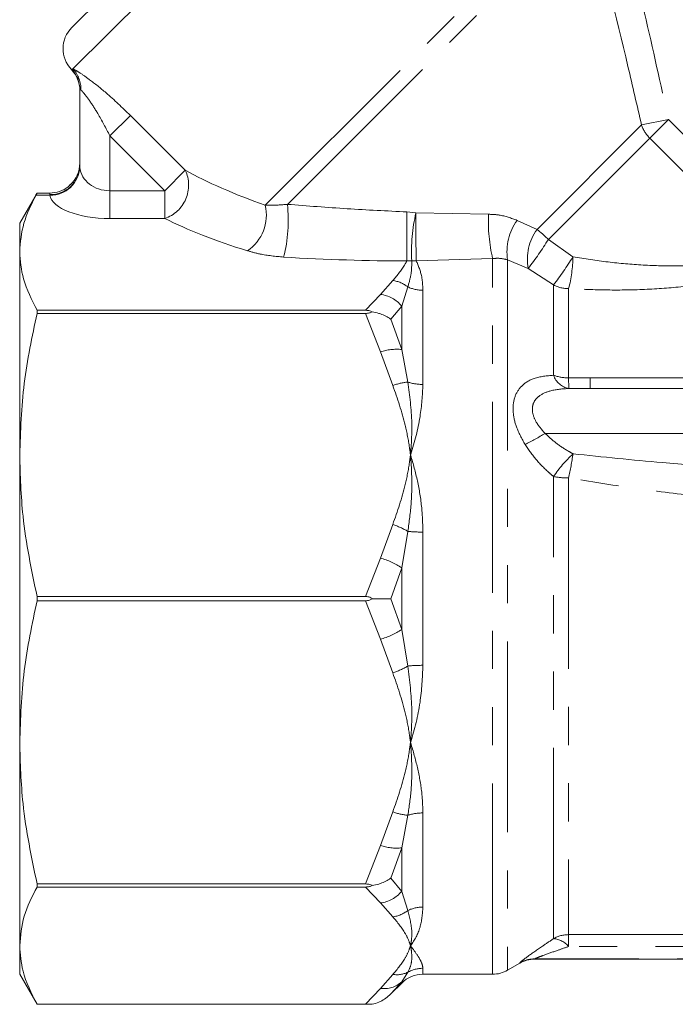
# Model space of a CAD drawing. Units: millimetres. Extents: x -23 to 593, y 24 to 308.
# Drawn here: x 129 to 151, y 231 to 264 of the extents above; entities that cross this region are included whole.
import ezdxf

# ---------------------------------------------------------------- set-up
doc = ezdxf.new("R2010")
doc.units = ezdxf.units.MM
doc.linetypes.add('PHANTOM', pattern=[12.7, 6.35, -1.27, 1.27, -1.27, 1.27, -1.27])

msp = doc.modelspace()

# ---------------------------------------------------------------- linework, layer by layer
at = {"color": 7, "linetype": 'Continuous', "lineweight": 15}
for p, q in [((130.756, 263.767), (141.009, 274.02)), ((131.02, 259.155), (131.02, 261.694)), ((131.02, 261.694), (131.02, 261.675)), ((129.599, 258.257), (129.02, 257.256)), ((130.02, 258.256), (129.598, 258.256)), ((129.02, 256.304), (129.02, 257.256)), ((129.02, 249.539), (129.02, 256.304)), ((129.598, 254.353), (129.598, 254.25)), ((140.526, 254.353), (129.598, 254.353)), ((129.598, 254.25), (140.526, 254.25)), ((147.994, 251.756), (147.288, 251.754)), ((147.994, 251.756), (158.664, 251.756)), ((129.02, 239.972), (129.02, 249.539)), ((129.598, 244.828), (129.598, 244.683)), ((140.526, 244.828), (129.598, 244.828)), ((129.598, 244.683), (140.526, 244.683)), ((129.02, 233.207), (129.02, 239.972)), ((140.526, 235.261), (129.598, 235.261)), ((129.598, 235.261), (129.598, 235.159)), ((129.598, 235.159), (140.526, 235.159)), ((129.02, 232.256), (129.02, 233.207)), ((146.154, 232.756), (187.023, 232.756)), ((145.252, 232.39), (145.654, 232.622)), ((129.02, 232.256), (129.598, 231.256)), ((142.435, 232.256), (144.752, 232.256)), ((141.366, 231.601), (141.728, 231.963)), ((129.598, 231.256), (140.751, 231.256)), ((140.526, 231.256), (129.598, 231.256)), ((129.598, 231.256), (129.598, 231.256))]:
    msp.add_line(p, q, dxfattribs=at)
at = {"color": 8, "linetype": 'PHANTOM', "lineweight": 0}
for p, q in [((130.792, 262.388), (142.423, 274.02)), ((137.187, 257.849), (147.757, 268.419)), ((137.925, 257.88), (147.929, 267.884)), ((130.746, 262.381), (130.792, 262.388)), ((132.02, 260.161), (132.701, 260.842)), ((132.701, 260.842), (134.53, 259.013)), ((150.599, 260.706), (149.707, 260.521)), ((150.599, 260.706), (149.978, 260.084)), ((150.599, 260.706), (153.977, 257.328)), ((146.229, 257.043), (149.707, 260.521)), ((133.849, 258.333), (132.02, 260.161)), ((132.02, 260.161), (132.02, 258.333)), ((146.606, 256.712), (149.978, 260.084)), ((153.355, 256.706), (149.978, 260.084)), ((131.02, 259.155), (131.023, 259.105)), ((133.849, 258.333), (134.53, 259.013)), ((130.02, 258.206), (130.02, 258.256)), ((132.02, 257.409), (132.02, 258.333)), ((132.02, 258.333), (133.849, 258.333)), ((133.849, 257.409), (133.849, 258.333)), ((130.025, 258.181), (129.556, 258.181)), ((130.025, 258.181), (130.02, 258.206)), ((141.901, 257.629), (142.201, 257.601)), ((142.201, 257.601), (144.614, 257.55)), ((133.849, 257.409), (132.02, 257.409)), ((145.568, 257.347), (146.229, 257.043)), ((146.606, 256.712), (147.424, 256.129)), ((142.061, 256), (141.899, 255.997)), ((144.752, 256.076), (142.21, 256.003)), ((144.752, 232.256), (144.752, 256.076)), ((145.252, 256.034), (145.252, 232.39)), ((145.934, 255.746), (145.252, 256.034)), ((146.78, 255.198), (145.934, 255.746)), ((141.02, 254.882), (141.432, 255.346)), ((141.933, 255.133), (141.728, 254.496)), ((142.435, 255.022), (142.435, 251.887)), ((146.78, 252.192), (146.78, 255.198)), ((147.28, 255.076), (147.28, 252.105)), ((140.526, 254.353), (141.02, 254.882)), ((141.728, 254.496), (141.366, 254.058)), ((141.728, 253.049), (141.728, 254.496)), ((141.02, 252.973), (140.526, 254.25)), ((141.366, 254.058), (141.728, 253.049)), ((141.728, 253.049), (141.933, 251.964)), ((141.432, 251.853), (141.02, 252.973)), ((147.28, 252.105), (147.994, 252.108)), ((147.994, 252.108), (156.52, 252.108)), ((146.498, 250.256), (166.669, 250.256)), ((146.78, 233.442), (146.78, 248.82)), ((147.28, 248.773), (147.28, 233.574)), ((141.02, 246.105), (141.432, 247.226)), ((141.933, 246.997), (141.728, 245.779)), ((142.435, 246.973), (142.435, 242.539)), ((140.526, 244.828), (141.02, 246.105)), ((141.728, 245.779), (141.366, 244.756)), ((141.728, 243.732), (141.728, 245.779)), ((141.02, 243.406), (140.526, 244.683)), ((141.366, 244.756), (141.728, 243.732)), ((141.728, 243.732), (141.933, 242.515)), ((141.432, 242.286), (141.02, 243.406)), ((141.02, 236.538), (141.432, 237.659)), ((142.435, 237.625), (142.435, 234.489)), ((141.933, 237.548), (141.728, 236.462)), ((140.526, 235.261), (141.02, 236.538)), ((141.728, 236.462), (141.366, 235.454)), ((141.728, 235.015), (141.728, 236.462)), ((141.366, 235.454), (141.728, 235.015)), ((141.02, 234.63), (140.526, 235.159)), ((141.728, 235.015), (141.933, 234.379)), ((141.432, 234.166), (141.02, 234.63)), ((147.28, 233.574), (156.52, 233.574)), ((147.28, 233.178), (147.28, 233.574)), ((156.52, 233.178), (147.28, 233.178)), ((146.154, 232.768), (146.154, 232.756)), ((175.02, 232.768), (146.154, 232.768)), ((142.435, 232.454), (142.435, 232.256)), ((145.654, 232.622), (145.654, 232.634)), ((141.02, 231.785), (141.432, 232.249)), ((141.933, 232.321), (141.728, 232.004)), ((140.526, 231.256), (141.02, 231.785)), ((141.728, 232.004), (141.366, 231.601)), ((141.728, 231.963), (141.728, 232.004))]:
    msp.add_line(p, q, dxfattribs=at)
at = {"color": 7, "linetype": 'Continuous', "lineweight": 15}
for centre, start, end in [((131.463, 263.06), 135, 223.8571), ((130.02, 261.675), 0, 43.8522), ((130.02, 259.257), 312.3414, 0), ((146.154, 231.756), 90, 120), ((144.752, 233.256), 270, 300), ((142.435, 231.256), 90, 135)]:
    msp.add_arc(centre, 1, start, end, dxfattribs=at)
at = {"color": 8, "linetype": 'PHANTOM', "lineweight": 0}
for centre, radius, start, end in [((130.025, 261.694), 0.995, 0.014, 43.6286), ((130.073, 261.719), 0.982, 358.0676, 42.9718), ((150.758, 260.869), 1.107, 198.3244, 225.1592), ((130.045, 259.182), 0.976, 268.5417, 358.4634), ((130.032, 259.174), 0.993, 269.6001, 355.999), ((133.47, 258.516), 1.17, 288.8834, 25.1379), ((135.798, 257.518), 1.428, 304.005, 13.3982), ((133.066, 257.343), 4.889, 345.5515, 6.2986), ((-219.518, 257.235), 361.419, 359.80367, 0.06253), ((147.942, 256.29), 5.888, 167.1402, 182.8227), ((223.733, 257.276), 81.533, 179.77144, 180.89418), ((150.209, 257.331), 5.599, 177.7535, 192.9534), ((146.979, 256.314), 1.749, 143.798, 189.1887), ((147.603, 256.048), 1.696, 144.098, 190.2753), ((144.005, 254.129), 3.666, 44.8004, 52.6379), ((137.168, 262.554), 11.1, 322.1689, 328.2467), ((142.115, 257.056), 1.057, 267.0266, 275.1549), ((136.073, 263.289), 13.421, 322.9242, 327.7593), ((143.048, 256.191), 4.377, 345.2463, 359.1949), ((141.274, 254.278), 1.08, 52.3519, 81.5641), ((142.43, 256.193), 1.171, 244.887, 270.2179), ((147.278, 256.153), 1.077, 242.4897, 270.125), ((140.881, 253.785), 1.106, 40.0535, 82.7517), ((141.559, 251.287), 1.77, 84.5244, 107.6996), ((147.4, 252.397), 0.653, 198.3156, 260.1335), ((147.272, 253.544), 1.439, 249.9998, 270.3137), ((157.169, 252.153), 9.889, 180.276, 182.312), ((142.143, 249.828), 2.146, 95.6079, 109.3489), ((142.425, 253.5), 1.613, 252.2385, 270.3278), ((141.225, 258.968), 10.183, 296.9042, 301.1853), ((150.428, 246.362), 4.399, 133.006, 146.0193), ((134.049, 251.607), 13.532, 347.9073, 351.3754), ((147.268, 251.308), 2.535, 258.8974, 270.2683), ((140.583, 244.706), 2.659, 59.4777, 71.3784), ((142.421, 251.965), 4.992, 264.3898, 270.1521), ((140.412, 243.856), 2.33, 55.6234, 74.8581), ((140.412, 245.656), 2.33, 285.1419, 304.3766), ((140.583, 244.805), 2.659, 288.6216, 300.5223), ((142.421, 237.546), 4.992, 89.8479, 95.6102), ((142.143, 239.684), 2.146, 250.6511, 264.3921), ((142.425, 236.012), 1.613, 89.6722, 107.7615), ((141.559, 238.225), 1.77, 252.3004, 275.4756), ((140.881, 235.727), 1.106, 277.2483, 319.9465), ((141.274, 235.234), 1.08, 278.4359, 307.6481), ((142.43, 233.319), 1.171, 89.7821, 115.113), ((147.28, 232.562), 1.012, 89.9774, 119.5986), ((146.732, 232.745), 0.698, 38.2959, 86.0678), ((146.154, 231.767), 1.001, 89.9984, 119.972), ((142.434, 231.442), 1.012, 89.9756, 119.6551), ((141.563, 233.113), 0.873, 261.3563, 295.0636), ((141.14, 232.649), 0.872, 262.1036, 312.319)]:
    msp.add_arc(centre, radius, start, end, dxfattribs=at)
for centre, major_axis, ratio, start_param, end_param in [((132.02, 259.161), (1, 0), 0.828427, 3.209199, 4.712389), ((145.408, 259.368), (12.944, -1.942), 0.26093, 3.754669, 4.063984), ((132.02, 258.237), (2, 0), 0.414214, 3.209199, 4.712389), ((145.408, 258.444), (13.627, -1.161), 0.267949, 3.723006, 4.032321), ((133.59, 260.175), (17.96, -2.028), 0.203406, 4.971895, 5.216173)]:
    msp.add_ellipse(centre, major_axis=major_axis, ratio=ratio, start_param=start_param, end_param=end_param, dxfattribs=at)
for points, knots in [([(148.953, 267.756), (149.243, 266.585), (149.824, 264.242), (150.341, 261.884), (150.599, 260.706)], [0, 0, 0, 0, 0.499937, 1, 1, 1, 1]), ([(149.707, 260.521), (149.558, 261.17), (149.02, 263.51), (148.435, 265.839), (148.012, 267.522)], [0, 0, 0, 0, 0.277559, 1, 1, 1, 1]), ([(130.742, 262.367), (130.742, 262.367), (130.741, 262.363), (130.743, 262.372), (130.746, 262.381)], [0, 0, 0, 0, 0.000496, 1, 1, 1, 1]), ([(130.792, 262.388), (130.795, 262.387), (130.846, 262.363), (131.008, 262.269), (131.388, 262.004), (131.977, 261.537), (132.433, 261.1), (132.701, 260.842)], [0, 0, 0, 0, 0.011672, 0.183854, 0.366109, 0.62642, 1, 1, 1, 1]), ([(131.055, 261.686), (131.041, 261.696), (131.022, 261.709), (131.021, 261.697), (131.02, 261.694)], [0, 0, 0, 0, 0.746628, 1, 1, 1, 1]), ([(132.02, 260.161), (131.889, 260.414), (131.673, 260.828), (131.371, 261.298), (131.185, 261.546), (131.097, 261.646), (131.065, 261.677), (131.056, 261.684), (131.055, 261.686)], [0, 0, 0, 0, 0.413008, 0.676951, 0.844683, 0.951636, 0.990476, 1, 1, 1, 1]), ([(137.187, 257.849), (137.273, 257.848), (137.489, 257.844), (137.761, 257.866), (137.925, 257.88)], [0, 0, 0, 0, 0.395103, 1, 1, 1, 1]), ([(137.925, 257.88), (138.588, 257.828), (139.909, 257.725), (141.238, 257.661), (141.901, 257.629)], [0, 0, 0, 0, 0.501684, 1, 1, 1, 1]), ([(144.614, 257.55), (144.733, 257.546), (145.072, 257.532), (145.373, 257.42), (145.568, 257.347)], [0, 0, 0, 0, 0.350625, 1, 1, 1, 1]), ([(137.8, 256.124), (137.53, 256.15), (137.094, 256.194), (136.734, 256.296), (136.597, 256.335)], [0, 0, 0, 0, 0.618095, 1, 1, 1, 1]), ([(141.432, 255.346), (141.587, 255.527), (141.769, 255.742), (141.881, 255.963), (141.899, 255.997)], [0, 0, 0, 0, 0.846314, 1, 1, 1, 1]), ([(142.061, 256), (142.061, 255.87), (142.063, 255.599), (141.978, 255.292), (141.933, 255.133)], [0, 0, 0, 0, 0.482137, 1, 1, 1, 1]), ([(142.21, 256.003), (142.283, 255.834), (142.409, 255.54), (142.427, 255.176), (142.435, 255.022)], [0, 0, 0, 0, 0.578211, 1, 1, 1, 1]), ([(145.252, 256.034), (145.151, 256.058), (144.995, 256.095), (144.816, 256.081), (144.752, 256.076)], [0, 0, 0, 0, 0.647646, 1, 1, 1, 1]), ([(147.424, 256.129), (147.813, 256.069), (148.585, 255.95), (149.766, 255.847), (150.803, 255.822), (151.678, 255.861), (152.368, 255.93), (152.999, 256.03), (153.337, 256.106), (153.509, 256.145)], [0, 0, 0, 0, 0.179319, 0.356045, 0.536461, 0.654086, 0.771588, 0.884006, 1, 1, 1, 1]), ([(154.082, 255.75), (153.892, 255.693), (153.507, 255.579), (152.796, 255.409), (152.01, 255.261), (151.043, 255.129), (149.886, 255.04), (148.577, 255.017), (147.709, 255.056), (147.28, 255.076)], [0, 0, 0, 0, 0.1150695, 0.2337835, 0.3516761, 0.4720585, 0.6467782, 0.8256955, 1, 1, 1, 1]), ([(145.833, 249.886), (145.726, 250.081), (145.53, 250.437), (145.41, 250.994), (145.459, 251.477), (145.704, 251.869), (146.148, 252.138), (146.555, 252.173), (146.78, 252.192)], [0, 0, 0, 0, 0.167072, 0.306663, 0.453886, 0.602331, 0.780629, 1, 1, 1, 1]), ([(142.02, 249.539), (142.02, 249.546), (142.009, 249.629), (141.963, 249.96), (141.821, 250.737), (141.585, 251.414), (141.432, 251.853)], [0, 0, 0, 0, 0.008675, 0.104482, 0.420777, 1, 1, 1, 1]), ([(141.933, 251.964), (141.993, 251.514), (142.082, 250.834), (142.057, 250.03), (142.033, 249.681), (142.023, 249.566), (142.021, 249.546), (142.02, 249.539)], [0, 0, 0, 0, 0.568915, 0.860941, 0.976324, 0.991367, 1, 1, 1, 1]), ([(142.435, 251.887), (142.415, 251.532), (142.372, 250.778), (142.158, 249.974), (142.023, 249.546), (142.02, 249.539)], [0, 0, 0, 0, 0.46698, 0.991771, 1, 1, 1, 1]), ([(147.288, 251.754), (147.082, 251.739), (146.721, 251.713), (146.331, 251.548), (146.166, 251.374), (146.09, 251.221), (146.067, 251.094), (146.088, 250.879), (146.203, 250.59), (146.391, 250.377), (146.498, 250.256)], [0, 0, 0, 0, 0.242736, 0.424325, 0.531533, 0.563443, 0.655168, 0.696882, 0.828785, 1, 1, 1, 1]), ([(146.498, 250.256), (146.617, 250.146), (146.86, 249.923), (147.186, 249.713), (147.379, 249.605), (147.427, 249.578)], [0, 0, 0, 0, 0.42153, 0.855958, 1, 1, 1, 1]), ([(146.78, 248.82), (146.731, 248.863), (146.53, 249.034), (146.19, 249.372), (145.953, 249.713), (145.833, 249.886)], [0, 0, 0, 0, 0.139349, 0.562395, 1, 1, 1, 1]), ([(141.432, 247.226), (141.585, 247.664), (141.821, 248.342), (141.963, 249.119), (142.009, 249.45), (142.02, 249.532), (142.02, 249.539)], [0, 0, 0, 0, 0.579223, 0.895518, 0.991291, 1, 1, 1, 1]), ([(142.02, 249.539), (142.021, 249.532), (142.026, 249.482), (142.043, 249.268), (142.07, 248.748), (142.063, 247.951), (141.977, 247.315), (141.933, 246.997)], [0, 0, 0, 0, 0.00866, 0.0607499, 0.2576357, 0.629213, 1, 1, 1, 1]), ([(142.02, 249.539), (142.023, 249.533), (142.112, 249.252), (142.264, 248.676), (142.408, 247.821), (142.426, 247.243), (142.435, 246.973)], [0, 0, 0, 0, 0.008223, 0.34984, 0.695972, 1, 1, 1, 1]), ([(147.427, 249.578), (148.417, 249.475), (151.46, 249.158), (154.524, 249.003), (156.591, 248.899)], [0, 0, 0, 0, 0.325174, 1, 1, 1, 1]), ([(156.52, 247.733), (155.693, 247.791), (154.038, 247.907), (151.671, 248.148), (149.415, 248.427), (147.992, 248.657), (147.28, 248.773)], [0, 0, 0, 0, 0.267243, 0.534666, 0.767223, 1, 1, 1, 1]), ([(141.933, 242.515), (141.993, 242.027), (142.082, 241.288), (142.057, 240.466), (142.033, 240.114), (142.023, 239.999), (142.021, 239.979), (142.02, 239.972)], [0, 0, 0, 0, 0.568915, 0.860941, 0.976324, 0.991367, 1, 1, 1, 1]), ([(142.435, 242.539), (142.415, 242.124), (142.372, 241.244), (142.158, 240.407), (142.023, 239.979), (142.02, 239.972)], [0, 0, 0, 0, 0.4669801, 0.9917714, 1, 1, 1, 1]), ([(142.02, 239.972), (142.02, 239.979), (142.009, 240.061), (141.963, 240.393), (141.821, 241.17), (141.585, 241.847), (141.432, 242.286)], [0, 0, 0, 0, 0.008675, 0.104482, 0.420777, 1, 1, 1, 1]), ([(141.432, 237.659), (141.585, 238.097), (141.821, 238.775), (141.963, 239.552), (142.009, 239.883), (142.02, 239.965), (142.02, 239.972)], [0, 0, 0, 0, 0.579223, 0.895518, 0.991291, 1, 1, 1, 1]), ([(142.02, 239.972), (142.021, 239.965), (142.026, 239.915), (142.043, 239.701), (142.07, 239.189), (142.063, 238.422), (141.977, 237.839), (141.933, 237.548)], [0, 0, 0, 0, 0.00866, 0.06075, 0.257636, 0.629213, 1, 1, 1, 1]), ([(142.02, 239.972), (142.023, 239.966), (142.112, 239.685), (142.264, 239.127), (142.408, 238.345), (142.426, 237.854), (142.435, 237.625)], [0, 0, 0, 0, 0.008223, 0.34984, 0.695972, 1, 1, 1, 1]), ([(141.933, 234.379), (141.993, 234.138), (142.082, 233.774), (142.057, 233.415), (142.033, 233.266), (142.023, 233.218), (142.021, 233.21), (142.02, 233.207)], [0, 0, 0, 0, 0.568915, 0.860941, 0.976324, 0.991367, 1, 1, 1, 1]), ([(142.435, 234.489), (142.415, 234.258), (142.372, 233.767), (142.158, 233.388), (142.023, 233.21), (142.02, 233.207)], [0, 0, 0, 0, 0.46698, 0.991771, 1, 1, 1, 1]), ([(142.02, 233.207), (142.02, 233.21), (142.009, 233.244), (141.963, 233.381), (141.821, 233.703), (141.585, 233.984), (141.432, 234.166)], [0, 0, 0, 0, 0.008675, 0.104482, 0.420777, 1, 1, 1, 1]), ([(145.654, 232.634), (145.667, 232.649), (145.681, 232.665), (145.779, 232.744), (145.97, 232.886), (146.345, 233.15), (146.654, 233.357), (146.78, 233.442)], [0, 0, 0, 0, 0.19774, 0.210475, 0.422293, 0.763413, 1, 1, 1, 1]), ([(141.432, 232.249), (141.585, 232.431), (141.821, 232.711), (141.963, 233.033), (142.009, 233.17), (142.02, 233.204), (142.02, 233.207)], [0, 0, 0, 0, 0.579223, 0.895518, 0.991291, 1, 1, 1, 1]), ([(142.02, 233.207), (142.021, 233.204), (142.026, 233.183), (142.043, 233.096), (142.07, 232.891), (142.063, 232.603), (141.977, 232.415), (141.933, 232.321)], [0, 0, 0, 0, 0.00866, 0.06075, 0.257636, 0.629213, 1, 1, 1, 1]), ([(142.02, 233.207), (142.023, 233.205), (142.112, 233.088), (142.264, 232.876), (142.408, 232.624), (142.426, 232.508), (142.435, 232.454)], [0, 0, 0, 0, 0.008223, 0.34984, 0.695972, 1, 1, 1, 1]), ([(147.28, 233.178), (147.155, 233.135), (146.862, 233.036), (146.495, 232.906), (146.256, 232.816), (146.167, 232.778), (146.158, 232.771), (146.154, 232.768)], [0, 0, 0, 0, 0.273779, 0.639438, 0.834699, 0.923087, 1, 1, 1, 1])]:
    msp.add_open_spline(points, degree=3, knots=knots, dxfattribs=at)
at = {"color": 7, "linetype": 'Continuous', "lineweight": 15}
for points, knots in [([(129.598, 258.256), (129.591, 258.244), (129.583, 258.23), (129.56, 258.189), (129.556, 258.181)], [0, 0, 0, 0, 0.808982, 1, 1, 1, 1]), ([(130.02, 258.256), (130.13, 258.268), (130.348, 258.291), (130.582, 258.404), (130.671, 258.506), (130.688, 258.526)], [0, 0, 0, 0, 0.445984, 0.891747, 1, 1, 1, 1]), ([(129.556, 258.181), (129.403, 257.873), (129.096, 257.252), (129.046, 256.621), (129.02, 256.304)], [0, 0, 0, 0, 0.4974, 1, 1, 1, 1]), ([(129.02, 256.304), (129.043, 256.002), (129.093, 255.346), (129.421, 254.701), (129.598, 254.353)], [0, 0, 0, 0, 0.4605819, 1, 1, 1, 1]), ([(140.751, 254.302), (140.744, 254.305), (140.7, 254.327), (140.624, 254.349), (140.553, 254.352), (140.526, 254.353)], [0, 0, 0, 0, 0.1131809, 0.6671066, 1, 1, 1, 1]), ([(140.526, 254.25), (140.571, 254.253), (140.652, 254.257), (140.72, 254.288), (140.751, 254.302)], [0, 0, 0, 0, 0.546746, 1, 1, 1, 1]), ([(141.366, 254.058), (141.364, 254.059), (141.263, 254.13), (141.127, 254.199), (140.914, 254.269), (140.822, 254.287), (140.751, 254.302)], [0, 0, 0, 0, 0.009709, 0.602085, 0.688356, 1, 1, 1, 1]), ([(129.598, 254.25), (129.433, 253.477), (129.102, 251.921), (129.048, 250.336), (129.02, 249.539)], [0, 0, 0, 0, 0.497234, 1, 1, 1, 1]), ([(129.02, 249.539), (129.04, 248.859), (129.087, 247.274), (129.412, 245.717), (129.598, 244.828)], [0, 0, 0, 0, 0.429381, 1, 1, 1, 1]), ([(140.751, 244.756), (140.744, 244.761), (140.7, 244.792), (140.624, 244.823), (140.553, 244.827), (140.526, 244.828)], [0, 0, 0, 0, 0.113181, 0.667107, 1, 1, 1, 1]), ([(129.598, 244.683), (129.433, 243.91), (129.102, 242.354), (129.048, 240.769), (129.02, 239.972)], [0, 0, 0, 0, 0.497234, 1, 1, 1, 1]), ([(140.526, 244.683), (140.571, 244.687), (140.652, 244.693), (140.72, 244.736), (140.751, 244.756)], [0, 0, 0, 0, 0.546746, 1, 1, 1, 1]), ([(141.366, 244.756), (141.364, 244.756), (141.263, 244.756), (141.127, 244.756), (140.914, 244.756), (140.822, 244.756), (140.751, 244.756)], [0, 0, 0, 0, 0.009709, 0.602085, 0.688356, 1, 1, 1, 1]), ([(129.02, 239.972), (129.04, 239.292), (129.087, 237.707), (129.412, 236.15), (129.598, 235.261)], [0, 0, 0, 0, 0.429381, 1, 1, 1, 1]), ([(141.366, 235.454), (141.364, 235.453), (141.263, 235.382), (141.127, 235.313), (140.914, 235.243), (140.822, 235.224), (140.751, 235.21)], [0, 0, 0, 0, 0.009709, 0.602085, 0.688356, 1, 1, 1, 1]), ([(129.598, 235.159), (129.433, 234.838), (129.102, 234.194), (129.048, 233.537), (129.02, 233.207)], [0, 0, 0, 0, 0.4972343, 1, 1, 1, 1]), ([(140.751, 235.21), (140.744, 235.214), (140.7, 235.235), (140.624, 235.258), (140.553, 235.26), (140.526, 235.261)], [0, 0, 0, 0, 0.1131809, 0.6671066, 1, 1, 1, 1]), ([(140.526, 235.159), (140.571, 235.161), (140.652, 235.165), (140.72, 235.196), (140.751, 235.21)], [0, 0, 0, 0, 0.546746, 1, 1, 1, 1]), ([(129.02, 233.207), (129.04, 232.925), (129.087, 232.269), (129.412, 231.624), (129.598, 231.256)], [0, 0, 0, 0, 0.429381, 1, 1, 1, 1]), ([(141.366, 231.601), (141.364, 231.6), (141.263, 231.499), (141.127, 231.402), (140.914, 231.302), (140.822, 231.276), (140.751, 231.256)], [0, 0, 0, 0, 0.009709, 0.602085, 0.688356, 1, 1, 1, 1]), ([(140.751, 231.256), (140.744, 231.256), (140.7, 231.256), (140.624, 231.256), (140.553, 231.256), (140.526, 231.256)], [0, 0, 0, 0, 0.113181, 0.667107, 1, 1, 1, 1])]:
    msp.add_open_spline(points, degree=3, knots=knots, dxfattribs=at)
at = {"color": 8, "linetype": 'PHANTOM', "lineweight": 0}
msp.add_open_spline([(147.994, 252.108), (147.994, 252.056), (147.994, 251.952), (147.994, 251.842), (147.994, 251.769), (147.994, 251.76), (147.994, 251.756)], degree=3, dxfattribs=at)

doc.saveas('drawing.dxf')
